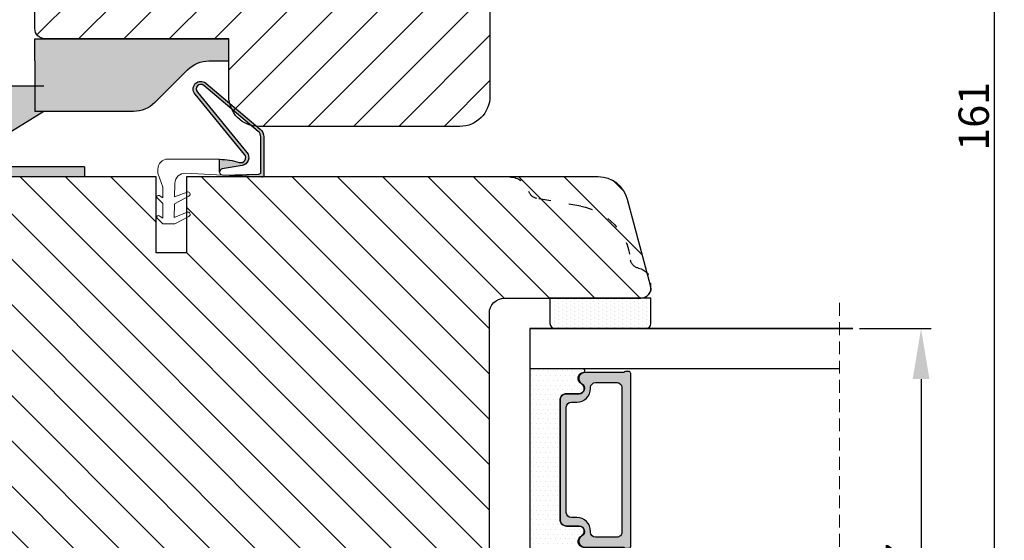
# Model space of a CAD drawing. Units: millimetres. Extents: x 81 to 5549, y -3263 to -86.
# Drawn here: x 1421 to 1519, y -3211 to -3160 of the extents above; entities that cross this region are included whole.
import ezdxf

# ---------------------------------------------------------------- set-up
doc = ezdxf.new("R2010")
doc.units = ezdxf.units.MM
for name, pattern in [('ACAD_ISO03W100', [30, 12, -18]), ('HIDDEN', [1.905, 1.27, -0.635]), ('HIDDEN2', [4.762499999999999, 3.175, -1.5875])]:
    doc.linetypes.add(name, pattern=pattern)
doc.layers.get('0').update_dxf_attribs({"lineweight": 0})
doc.layers.get('DEFPOINTS').update_dxf_attribs({"lineweight": 0})
for name, color, linetype, lineweight in [('03 FRAME', 40, 'Continuous', 25), ('05 SASH', 40, 'Continuous', 25), ('06 SASH HATCH', 40, 'Continuous', 0), ('07 GLASS', 151, 'Continuous', 25), ('09 ALUMINIUM', 55, 'Continuous', 25), ('10 ALUMINIUM HATCH', 55, 'Continuous', 0), ('13 GASKET', 254, 'Continuous', 25), ('14 GASKET HATCH', 254, 'Continuous', 0), ('19 PV', 7, 'Continuous', 25), ('DIMENSIONER', 5, 'Continuous', 9)]:
    doc.layers.add(name, color=color, linetype=linetype, lineweight=lineweight)
doc.styles.add('M1x1', font='arial.ttf', dxfattribs={"height": 3})
doc.dimstyles.new('M1x1', dxfattribs={"dimscale": 0, "dimtxt": 3, "dimasz": 5, "dimexe": 1, "dimexo": 2, "dimgap": 0.5, "dimtad": 1, "dimdec": 0, "dimdsep": 46, "dimtxsty": 'M1x1', "dimcen": -1, "dimclrd": 256, "dimclre": 256, "dimclrt": 256, "dimazin": 2, "dimtfac": 1, "dimtdec": 0, "dimtmove": 0, "dimatfit": 3, "dimfxl": 1, "dimtolj": 1, "dimarcsym": 0})

# ---------------------------------------------------------------- blocks, each defined once
blk = doc.blocks.new('A$C413F6CED')
at = {"layer": '05 SASH', "linetype": 'ACAD_ISO03W100', "ltscale": 0.1}
for p, q in [((-9.11097892392354, -9.041889066003932), (-9.876565522692545, -4.700031707063317)), ((-1, -16), (-1.5, -16))]:
    blk.add_line(p, q, dxfattribs=at)
for centre, radius, start, end in [((-9.999999999999702, -1.999999999999257), 2.000000000000297, 180.0000000000213, 253.3141223713936), ((-10.86137327570519, -4.873679884729656), 1.000000000000328, 9.999999999962295, 73.31412237133235), ((-3.202132405853604, -8.000000000001798), 5.99999999999683, 190.0000000000107, 263.8053439255329), ((-3.957478827577773, -14.95912722855203), 1.000000000000369, 10.58248658827772, 83.80534392563523), ((-1.499999999997414, -14.49999999999957), 1.500000000000433, 190.5824865882143, 269.9999999999015), ((-0.9999999999998863, -15.00000000000011), 0.9999999999998863, 269.9999999999935, 6.513775987637282e-12)]:
    blk.add_arc(centre, radius, start, end, dxfattribs=at)
blk = doc.blocks.new('dsfsdfsdfdfsdf')
at = {"layer": '10 ALUMINIUM HATCH'}
blk.add_hatch(color=256, dxfattribs=at).paths.add_polyline_path([(867.2228309051153, 1010.846052673577), (867.2218862196262, 1015.842795248861), (867.221886219628, 1018.042795248858), (848.0218862196274, 1018.042795248847), (848.0218862196274, 1015.842795248858), (849.9815694608062, 1015.842795248858, -0.1990154771289394), (852.1038973728976, 1014.963674797134), (855.3428962333294, 1011.72332955137, 0.1990154771294529), (857.4652241454229, 1010.844209099637)])
at = {"layer": '03 FRAME'}
blk.add_line((848.0218862159329, 1018.042795246073), (866.2228301487578, 1018.042795246073), dxfattribs=at)
at = {"layer": '09 ALUMINIUM'}
for p, q in [((848.0218862196273, 1015.842795248858), (848.0218862196273, 1018.042795248847)), ((867.221886219628, 1018.042795248858), (848.0218862196273, 1018.042795248847)), ((867.2218862196262, 1015.842795248861), (867.221886219628, 1018.042795248858)), ((849.9815694608062, 1015.842795248858), (848.0218862196273, 1015.842795248858)), ((867.2218862196262, 1015.842795248861), (867.2228309051154, 1010.846052673577)), ((852.1038973728957, 1014.963674797136), (855.3428962333294, 1011.72332955137))]:
    blk.add_line(p, q, dxfattribs=at)
at = {"layer": '09 ALUMINIUM', "ltscale": 25.4}
blk.add_line((857.4652241454189, 1010.844209099637), (867.2228309051154, 1010.846052673577), dxfattribs=at)
at = {"layer": '09 ALUMINIUM'}
blk.add_arc((849.9821362720998, 1012.842795302405), 3, 44.98809413503002, 90.01082529836442, dxfattribs=at)
at = {"layer": '09 ALUMINIUM', "ltscale": 25.4}
blk.add_arc((857.4646573341254, 1013.844209046093), 3, 224.98809413503, 270.0108252983645, dxfattribs=at)
blk = doc.blocks.new('dsdsfsdfsdfsdfsdfsdfsd')
at = {"layer": '10 ALUMINIUM HATCH'}
blk.add_hatch(color=256, dxfattribs=at).paths.add_polyline_path([(893.0610225925566, 1008.699171945154, -0.7539941119075143), (892.5320555799356, 1006.850529559023), (883.1921599250147, 1006.850529559023), (883.1921599250146, 1005.850529559034), (900.6203631551708, 1005.84798844578), (900.6203631551709, 1010.850529559002), (893.6921599249347, 1014.85052955898), (887.2220738176431, 1014.85052955898), (887.2225487711376, 1012.338349184137)])
at = {"layer": '09 ALUMINIUM'}
for p, q in [((887.2220738138587, 1014.85052955898), (893.6921599249347, 1014.85052955898)), ((900.6203631551709, 1010.850529559001), (893.6921599249347, 1014.85052955898)), ((887.2225487673443, 1012.338349186502), (893.0610225925504, 1008.699171945145)), ((900.6203631551709, 1005.850529559029), (900.6203631551709, 1010.850529559001)), ((883.1921599250147, 1006.850529559023), (892.5320555799356, 1006.850529559023))]:
    blk.add_line(p, q, dxfattribs=at)
at = {"layer": '09 ALUMINIUM', "linetype": 'HIDDEN2', "ltscale": 25.4}
blk.add_line((883.1921599250147, 1006.850529559023), (883.1921599250147, 1005.850529559029), dxfattribs=at)
at = {"layer": '09 ALUMINIUM', "linetype": 'HIDDEN2'}
blk.add_arc((892.5320555799356, 1007.850529559018), 0.999999999994543, 270, 58.06431343027569, dxfattribs=at)
blk = doc.blocks.new('47 mm glas')
h = blk.add_hatch(color=256)
h.paths.add_polyline_path([(-1287.37449840003, -1461.494330561639), (-1287.374498400029, -1461.166445346144, 0.4142546801781765), (-1287.574499923109, -1460.966471830409), (-1304.674500676326, -1460.966471830409, 0.4142519532978314), (-1304.87450033718, -1461.166445346024), (-1304.874500337181, -1461.494330564989, 0.2679669331788878), (-1304.774498644408, -1461.667511859934), (-1304.774498644408, -1465.524230404572, 0.7746185473104789), (-1303.649498227176, -1465.814713636439, -0.7745892894526377), (-1302.674500349101, -1466.066453850593), (-1302.674500349101, -1466.085245275307), (-1302.674499301364, -1466.086450739326), (-1302.674499825232, -1467.316452662982, 0.4142231577145603), (-1302.024504204144, -1467.966471115152), (-1290.224494649481, -1467.966471115153, 0.4142234963115446), (-1289.574499173912, -1467.31645266034), (-1289.574499785092, -1466.086450680245), (-1289.574498388108, -1466.085245275153), (-1289.574498388108, -1466.066453854713, -0.774587442882251), (-1288.599498647388, -1465.814713636439, 0.7746185453345404), (-1287.474498230156, -1465.524230407536), (-1287.474498230156, -1461.667511859934, 0.2679601198264095)])
h.paths.add_polyline_path([(-1266.474499444601, -1465.524230407805), (-1266.474499444601, -1461.667511859933, 0.2679669331780555), (-1266.374497751829, -1461.494330564988), (-1266.374497751829, -1461.166445346023, 0.4142519532970274), (-1266.574497412683, -1460.966471830408), (-1283.674498165901, -1460.966471830409, 0.4142546801786476), (-1283.87449968898, -1461.166445346144), (-1283.87449968898, -1461.494330561639, 0.2679601198264095), (-1283.774499858853, -1461.667511859934), (-1283.774499858853, -1465.524230404302, 0.7746185474905019), (-1282.649499441621, -1465.814713636439, -0.7745874428821381), (-1281.674499700901, -1466.066453854713), (-1281.674499700901, -1466.085245275253), (-1281.674498303917, -1466.086450739326), (-1281.67449908972, -1467.316452661123, 0.4142232535349775), (-1281.024503555943, -1467.966471115153), (-1269.224494001281, -1467.966471115152, 0.4142234951204086), (-1268.574498525711, -1467.316452662981), (-1268.574499136892, -1466.086450739325), (-1268.574497739908, -1466.085245275292), (-1268.574497739908, -1466.066453849392, -0.7745892885304401), (-1267.599499861833, -1465.814713636438, 0.7746185451546653)])
h.paths.add_polyline_path([(-1303.774500343141, -1462.346468371896, -0.4142198334401246), (-1303.274499329225, -1461.84644500355), (-1288.974501758699, -1461.84644500355, -0.4142249340085894), (-1288.474498394069, -1462.346468369059), (-1288.474498394069, -1464.44645921523, -0.4142074751894083), (-1288.974501758519, -1464.946452775996), (-1289.064498702969, -1464.946452775996, 0.4142092834399003), (-1290.414499196348, -1466.296472029144), (-1290.414499196348, -1466.846470033322, -0.414207357540518), (-1290.914502353844, -1467.346463600199), (-1301.334498518569, -1467.346463600199, -0.4142023758946292), (-1301.834499540862, -1466.846470042818), (-1301.834499540862, -1466.296472029145, 0.4142092827204921), (-1303.184500030925, -1464.946452775996), (-1303.274499320848, -1464.946452775996, -0.4142023758946292), (-1303.774500343141, -1464.446459218614)], flags=16)
h.paths.add_polyline_path([(-1282.77449969494, -1462.346468366174, -0.4142249323188347), (-1282.274496330309, -1461.84644500355), (-1267.974498759784, -1461.846445003549, -0.4142198314255567), (-1267.474497745869, -1462.346468368456), (-1267.474497745868, -1464.446459218613, -0.4142023758946292), (-1267.974498768161, -1464.946452775995), (-1268.064498050109, -1464.946452775995, 0.4142092844505734), (-1269.414498548147, -1466.296472029145), (-1269.414498548147, -1466.846470042817, -0.4142023758946292), (-1269.91449957044, -1467.346463600199), (-1280.334495735165, -1467.346463600199, -0.4142073575401964), (-1280.834498892661, -1466.846470033321), (-1280.834498892662, -1466.296472029144, 0.4142092851711104), (-1282.184499394019, -1464.946452775996), (-1282.27449633049, -1464.946452775996, -0.4142074751899961), (-1282.77449969494, -1464.44645921523)], flags=16)
at = {"layer": '14 GASKET HATCH'}
h = blk.add_hatch(dxfattribs=at)
h.set_pattern_fill('DOTS', color=256, scale=0.3, angle=270, style=0)
h.set_pattern_definition([(270, (0, 0), (0.4762499999999999, -0.2381250000000001), [0, -0.47625])])
h.paths.add_polyline_path([(-1287.124499290373, -1470.966462293665), (-1287.124499290373, -1465.666447082872, 0.9411644962235867), (-1287.463256701019, -1465.645943084757, -0.7386552551510386), (-1288.592241316226, -1465.84830085377, 0.7865204277773168), (-1289.574499785092, -1466.086450660552), (-1289.574499785092, -1467.316452660039, -0.4142244236164907), (-1290.224495231558, -1467.966471115153), (-1302.024503505652, -1467.966471115153, -0.4142244216473187), (-1302.674498952118, -1467.316452664409), (-1302.674498952118, -1466.086450739326, 0.7865204890780666), (-1303.656757420984, -1465.84830085377, -0.738655255151857), (-1304.78574203619, -1465.645943084757, 0.9411644962421161), (-1305.124499446835, -1465.666447082878), (-1305.124499446836, -1470.966462293665)])
h.paths.add_polyline_path([(-1266.124498642173, -1470.966462293664), (-1266.124498642173, -1465.666447083232, 0.9411644972251842), (-1266.463256052819, -1465.645943084756, -0.7386552551517871), (-1267.592240668025, -1465.848300853769, 0.7855828458414978), (-1268.574497739908, -1466.085245275292), (-1268.574499136892, -1466.086450739325), (-1268.574498525711, -1467.316452662981, -0.4142234951204086), (-1269.224494001281, -1467.966471115152), (-1281.024503555942, -1467.966471115153, -0.4142232535352849), (-1281.67449908972, -1467.316452661123), (-1281.674498303917, -1466.086450739326), (-1281.674499700901, -1466.085245275253, 0.7855828458097319), (-1282.656756772783, -1465.84830085377, -0.7386552551511085), (-1283.78574138799, -1465.645943084757, 0.9411644948905121), (-1284.124498798636, -1465.666447082391), (-1284.124498798635, -1468.316454688216), (-1284.124498798635, -1470.966462293665)])
at = {"color": 7, "linetype": 'HIDDEN', "lineweight": 18}
blk.add_line((-1258.949499685255, -1440.311406055491), (-1312.299499685254, -1440.311406055491), dxfattribs=at)
at = {"layer": '07 GLASS'}
for p, q in [((-1309.124500102487, -1440.311406055491), (-1309.124500102487, -1470.966462293665)), ((-1305.124499446836, -1440.311406055491), (-1305.124499446836, -1470.966462293665)), ((-1287.124499290374, -1440.311406055491), (-1287.124499290374, -1470.966462293665)), ((-1284.124498798635, -1440.311406055491), (-1284.124498798635, -1470.966462293665)), ((-1266.124498642175, -1440.31140605549), (-1266.124498642173, -1470.966462293664)), ((-1262.124497986524, -1440.31140605549), (-1262.124497986522, -1470.966462293664)), ((-1309.124500102487, -1470.966462293665), (-1305.124499446836, -1470.966462293665)), ((-1287.124499290374, -1470.966462293665), (-1284.124498798635, -1470.966462293665)), ((-1266.124498642173, -1470.966462293664), (-1262.124497986522, -1470.966462293664))]:
    blk.add_line(p, q, dxfattribs=at)
at = {"layer": '13 GASKET'}
for points in [[(-1287.124499290374, -1470.966462293665), (-1287.124499290374, -1465.666447082767, 0.9411644959354022), (-1287.463256701019, -1465.645943084757, -0.738655255151429), (-1288.592241316226, -1465.84830085377, 0.7865204890780536), (-1289.574499785092, -1466.086450739326), (-1289.574499785092, -1467.31645266064, -0.4142249168474298), (-1290.224496326743, -1467.966471115153), (-1302.024502410467, -1467.966471115152, -0.4142249164354849), (-1302.674498952118, -1467.316452661554), (-1302.674498952118, -1466.086450739326, 0.7865204890781727), (-1303.656757420984, -1465.84830085377, -0.738655255151608), (-1304.78574203619, -1465.645943084757, 0.9411644959355642), (-1305.124499446836, -1465.666447082767), (-1305.124499446836, -1470.966462293665)], [(-1284.124498798635, -1470.966462293665), (-1284.124498798636, -1465.666447082767, -0.9411644959354022), (-1283.78574138799, -1465.645943084757, 0.738655255151429), (-1282.656756772783, -1465.84830085377, -0.7865204890780536), (-1281.674498303917, -1466.086450739326), (-1281.674498303917, -1467.31645266064, 0.4142249168474298), (-1281.024501762266, -1467.966471115152), (-1269.224495678542, -1467.966471115152, 0.4142249164354849), (-1268.574499136892, -1467.316452661553), (-1268.574499136892, -1466.086450739325, -0.7865204890781727), (-1267.592240668025, -1465.848300853769, 0.738655255151608), (-1266.463256052819, -1465.645943084756, -0.9411644959355642), (-1266.124498642173, -1465.666447082766), (-1266.124498642173, -1470.966462293664)]]:
    blk.add_lwpolyline(points, format="xyb", close=True, dxfattribs=at)
at = {"layer": '19 PV'}
for points in [[(-1290.224494929759, -1467.966471115153, 0.4142249168474298), (-1289.574498388109, -1467.31645266064), (-1289.574498388108, -1466.066453854233, -0.7745874425120174), (-1288.599498647389, -1465.814713636439, 0.7746185461270005), (-1287.474498230156, -1465.524230406347), (-1287.474498230156, -1461.667511859934, 0.2679601169382391), (-1287.37449840003, -1461.494330563796), (-1287.374498400029, -1461.16644541363, 0.4142547795260226), (-1287.574499923451, -1460.966471830409), (-1304.674500676629, -1460.966471830409, 0.41425195285383), (-1304.87450033718, -1461.166445346024), (-1304.874500337181, -1461.494330564538, 0.2679669337814264), (-1304.774498644408, -1461.667511859934), (-1304.774498644408, -1465.524230406347, 0.7746185461270981), (-1303.649498227176, -1465.814713636439, -0.7745892908119653), (-1302.674500349101, -1466.066453852359), (-1302.674500349101, -1467.316452661554, 0.4142249164354849), (-1302.024503807451, -1467.966471115153)], [(-1281.02450315925, -1467.966471115153, -0.4142249168474298), (-1281.6744997009, -1467.31645266064), (-1281.674499700901, -1466.066453854233, 0.7745874425120174), (-1282.649499441621, -1465.814713636439, -0.7746185461270005), (-1283.774499858853, -1465.524230406347), (-1283.774499858853, -1461.667511859934, -0.2679601169382391), (-1283.87449968898, -1461.494330563796), (-1283.87449968898, -1461.16644541363, -0.4142547795260226), (-1283.674498165559, -1460.966471830409), (-1266.574497412381, -1460.966471830408, -0.41425195285383), (-1266.374497751829, -1461.166445346023), (-1266.374497751829, -1461.494330564537, -0.2679669337814264), (-1266.474499444601, -1461.667511859933), (-1266.474499444601, -1465.524230406347, -0.7746185461270981), (-1267.599499861833, -1465.814713636438, 0.7745892908119653), (-1268.574497739908, -1466.066453852359), (-1268.574497739908, -1467.316452661554, -0.4142249164354849), (-1269.224494281558, -1467.966471115152)], [(-1303.774500343141, -1462.346468369199, -0.4142198305656071), (-1303.274499331435, -1461.84644500355), (-1288.974501170867, -1461.84644500355, -0.4142245889168096), (-1288.474498394069, -1462.346468367786), (-1288.474498394069, -1464.446459212682, -0.4142071323671653), (-1288.974501170732, -1464.946452775996), (-1289.064498698415, -1464.946452775996, 0.4142090755395548), (-1290.414499196347, -1466.296471066323), (-1290.414499196348, -1466.846470034791, -0.4142067699010232), (-1290.914501352144, -1467.346463600199), (-1301.334498519976, -1467.346463600199, -0.414202374847697), (-1301.834499540862, -1466.846470043199), (-1301.834499540862, -1466.296471066323, 0.4142090755359621), (-1303.18450003878, -1464.946452775996), (-1303.274499322255, -1464.946452775996, -0.414202374847697), (-1303.774500343141, -1464.446459218995)], [(-1267.474497745869, -1462.346468369198, 0.4142198305656071), (-1267.974498757574, -1461.846445003549), (-1282.274496918143, -1461.84644500355, 0.4142245889168096), (-1282.77449969494, -1462.346468367786), (-1282.77449969494, -1464.446459212682, 0.4142071323671653), (-1282.274496918277, -1464.946452775996), (-1282.184499390594, -1464.946452775996, -0.4142090755395548), (-1280.834498892662, -1466.296471066323), (-1280.834498892661, -1466.846470034791, 0.4142067699010232), (-1280.334496736865, -1467.346463600199), (-1269.914499569033, -1467.346463600199, 0.414202374847697), (-1269.414498548147, -1466.846470043198), (-1269.414498548147, -1466.296471066322, -0.4142090755359621), (-1268.06449805023, -1464.946452775995), (-1267.974498766755, -1464.946452775995, 0.414202374847697), (-1267.474497745868, -1464.446459218995)]]:
    blk.add_lwpolyline(points, format="xyb", close=True, dxfattribs=at)
blk = doc.blocks.new('*D40')
at = {"lineweight": -2, "transparency": 16777216}
for p, q in [((1504.345476247462, -3190.521142592345), (1511.432465722219, -3190.521142592345)), ((1510.432465722219, -3195.521142592345), (1510.432465722219, -3232.521144708308)), ((1504.345476247463, -3237.521144708308), (1511.432465722219, -3237.521144708308))]:
    blk.add_line(p, q, dxfattribs=at)
at = {"transparency": 16777216}
for points in [[(1509.599132388885, -3195.521142592345), (1511.265799055552, -3195.521142592345), (1510.432465722219, -3190.521142592345)], [(1509.599132388885, -3232.521144708308), (1511.265799055552, -3232.521144708308), (1510.432465722219, -3237.521144708308)]]:
    blk.add_solid(points, dxfattribs=at)
at = {"layer": 'DEFPOINTS', "color": 0, "transparency": 16777216}
for p in [(1502.345476247462, -3190.521142592345), (1502.345476247463, -3237.521144708308), (1510.432465722219, -3237.521144708308)]:
    blk.add_point(p, dxfattribs=at)
at = {"transparency": 16777216, "insert": (1508.432465722218, -3214.021143650326), "char_height": 3, "attachment_point": 5, "rotation": 90, "style": 'M1x1'}
blk.add_mtext('\\A1;47', dxfattribs=at)
blk = doc.blocks.new('*D41')
at = {"lineweight": -2, "transparency": 16777216}
for p, q in [((1457.61980232328, -3089.021142592343), (1518.675222650182, -3089.021142592343)), ((1517.675222650182, -3094.021142592343), (1517.675222650182, -3245.021142920169)), ((1477.179094492058, -3250.021142920169), (1518.675222650182, -3250.021142920169))]:
    blk.add_line(p, q, dxfattribs=at)
at = {"transparency": 16777216}
for points in [[(1516.841889316849, -3094.021142592343), (1518.508555983515, -3094.021142592343), (1517.675222650182, -3089.021142592343)], [(1516.841889316849, -3245.021142920169), (1518.508555983515, -3245.021142920169), (1517.675222650182, -3250.021142920169)]]:
    blk.add_solid(points, dxfattribs=at)
at = {"layer": 'DEFPOINTS', "color": 0, "transparency": 16777216}
for p in [(1455.61980232328, -3089.021142592343), (1475.179094492058, -3250.021142920169), (1517.675222650182, -3250.021142920169)]:
    blk.add_point(p, dxfattribs=at)
at = {"transparency": 16777216, "insert": (1515.643503687016, -3169.521142756255), "char_height": 3, "attachment_point": 5, "rotation": 90, "style": 'M1x1'}
blk.add_mtext('\\A1;161', dxfattribs=at)

msp = doc.modelspace()

# ---------------------------------------------------------------- hatches: boundary and pattern name
h = msp.add_hatch(color=256)
h.dxf.hatch_style = 1
edge = h.paths.add_edge_path()
edge.add_arc((1443.076035947011, -3173.602365625985), 0.5000000000010519, 253.6405528207178, 399.4256567134584)
edge.add_line((1443.462260580731, -3173.284827388431), (1438.555662885694, -3167.316888181599))
edge.add_arc((1439.121746401325, -3166.812338326192), 0.7583014593556213, 49.837252102591776, 221.7105969444565, ccw=False)
edge.add_line((1439.610821232956, -3166.232832577881), (1445.010406352805, -3170.789821341255))
edge.add_arc((1444.365445400143, -3171.554036866838), 1.000000000001052, 2.5977442419389263e-11, 49.837252102641685, ccw=False)
edge.add_line((1445.365445400144, -3171.554036866838), (1445.365445400144, -3175.354036866837))
edge.add_arc((1445.165445400145, -3175.354036866838), 0.1999999999995907, -93.06113411452242, 2.6062707547680475e-10, ccw=False)
edge.add_line((1445.154765109033, -3175.553751491695), (1441.288945308825, -3175.347016101709))
edge.add_line((1441.288945308825, -3175.347016101709), (1444.871539053664, -3175.237809976167))
edge.add_arc((1444.865445400144, -3175.037902829253), 0.2000000000013189, 271.7459733492338, 360.0000000001303)
edge.add_line((1445.065445400145, -3175.037902829253), (1445.065445400145, -3171.554036866838))
edge.add_arc((1444.365445400145, -3171.554036866838), 0.7000000000002728, 359.9999999999628, 409.8372521025785)
edge.add_line((1444.816918067008, -3171.01908599893), (1439.417332947163, -3166.462097235563))
edge.add_arc((1439.121746401331, -3166.8123383262), 0.4583014593549364, 49.83725210260101, 222.3649235408701)
edge.add_line((1438.783122114106, -3167.121164846673), (1443.687355735405, -3173.086228609213))
edge.add_arc((1443.069396321455, -3173.594289789301), 0.8000000000005392, -80.34437874227677, 39.42565671356027, ccw=False)
edge.add_line((1443.20357699936, -3174.382956731474), (1441.252528261339, -3174.714900456124))
edge.add_arc((1441.305955881215, -3175.028929258586), 0.3185413620573875, 99.6556212576452, 180.0087614151379)
edge.add_line((1440.987414522882, -3175.028977968511), (1440.987221097141, -3173.764059193461))
edge.add_arc((1440.68190552405, -3181.758230970499), 7.999999999998577, 73.64055282076941, 87.81280711082218, ccw=False)
at = {"layer": '06 SASH HATCH'}
h = msp.add_hatch(dxfattribs=at)
h.set_pattern_fill('ANSI31', color=256, style=0)
h.set_pattern_definition([(45, (-242.4666512494921, -246.8847122935649), (-2.245064030267288, 2.245064030267288), [])])
h.paths.add_polyline_path([(1425.690420009269, -3148.021142592341, 0.4142135623735292), (1422.690420009287, -3151.021142592328), (1422.690420009301, -3160.838259360669, 0.4142135624173591), (1423.69042000945, -3161.838259360664), (1441.891363942123, -3161.838259357886), (1441.891363942123, -3167.521213382377, 0.4142141394735414), (1444.891369853154, -3170.521213382372), (1464.752649644832, -3170.521174248823, 0.4142129852728846), (1467.752643733784, -3167.521174248845), (1467.752643733784, -3151.021142592323, 0.4142135623730951), (1464.752643733801, -3148.021142592341)])
h = msp.add_hatch(dxfattribs=at)
h.set_pattern_fill('ANSI31', color=256, angle=270, style=0)
h.set_pattern_definition([(315.0000000000001, (2038.361925809672, 1110.565232784815), (2.245064030267289, 2.245064030267288), [])])
h.paths.add_polyline_path([(1437.690420009287, -3175.521142592342), (1437.690420009287, -3183.021142592342), (1434.690420009287, -3183.021142592342), (1434.690420009287, -3175.521142592342), (1384.690420009288, -3175.521142592342, 0.4142135623730957), (1381.690420009287, -3178.521142592343), (1381.690420009287, -3236.521142592344, 0.4142135623730945), (1384.690420009284, -3239.521142592342), (1465.690420009289, -3239.521142592342, 0.4142135623730949), (1467.690420009287, -3237.521142592343), (1467.690420009287, -3189.021142592343, -0.4142135623730949), (1469.190420009289, -3187.521142592342), (1482.690420009287, -3187.521142592342, 0.4931454260312897), (1483.656345835576, -3186.26232354724), (1483.330539492366, -3185.046397720952, 0.1713316445980821), (1482.465896346418, -3184.546655295795, -0.3308290260386013), (1481.655386205188, -3183.671570396438, 0.3336511523865234), (1476.73230907529, -3178.410163668417), (1472.39045171635, -3177.644577069648, -0.2835093783468517), (1471.606206599106, -3176.946893741871, 0.3312708873008957), (1469.690420009286, -3175.521142592341)])
h.paths.add_polyline_path([(1469.690420009286, -3175.521142592341, -0.3312708873008998), (1471.606206599106, -3176.946893741871, 0.2835093783468246), (1472.39045171635, -3177.644577069648), (1476.73230907529, -3178.410163668417, -0.333651152386523), (1481.655386205188, -3183.671570396438, 0.330829026038601), (1482.465896346418, -3184.546655295795, -0.1713316445980827), (1483.330539492366, -3185.046397720952), (1481.374051587886, -3177.744685457038, 0.339454258863389), (1478.476274109014, -3175.521142592342)], flags=17)
at = {"layer": '14 GASKET HATCH', "linetype": 'ByBlock'}
h = msp.add_hatch(dxfattribs=at)
h.set_pattern_fill('DOTS', color=256, scale=0.25, angle=270, style=0)
h.set_pattern_definition([(270, (788.2933025340562, 655.5224124547476), (-0.396875, -0.1984374999999999), [0, -0.396875])])
h.paths.add_polyline_path([(1483.190420009286, -3190.521142592342), (1474.190420009286, -3190.521142592342, -0.4142135623732202), (1473.690420009286, -3190.021142592342), (1473.690420009286, -3187.521142592342), (1483.647280901744, -3187.521142592342), (1483.690420009286, -3187.521142592342), (1483.690420009286, -3190.021142592342, -0.4142135623732202)])

# ---------------------------------------------------------------- linework, layer by layer
at = {"layer": '03 FRAME'}
msp.add_lwpolyline([(1442.93520474566, -3174.082122410958, 0.7385110103182048), (1443.462260580731, -3173.284827388431), (1438.555662885694, -3167.316888181599, -0.9314824159928008), (1439.610821232956, -3166.232832577881), (1445.010406352805, -3170.789821341255, -0.2209497566920896), (1445.365445400144, -3171.554036866838), (1445.365445400144, -3175.354036866837, -0.4299499278278653), (1445.154765109033, -3175.553751491695), (1441.288945308825, -3175.347016101709), (1444.871539053664, -3175.237809976167, 0.4053161365376834), (1445.065445400145, -3175.037902829253), (1445.065445400145, -3171.554036866838, 0.2209497566920906), (1444.816918067008, -3171.01908599893), (1439.417332947163, -3166.462097235563, 0.93682888854022), (1438.783122114106, -3167.121164846673), (1443.687355735405, -3173.086228609213, -0.5760131638649739), (1443.20357699936, -3174.382956731474), (1441.252528261339, -3174.714900456124, 0.3657162044659834), (1440.987414522882, -3175.028977968511), (1440.987221097141, -3173.764059193461, -0.0619170677416324)], format="xyb", close=True, dxfattribs=at)
at = {"layer": '05 SASH'}
for points in [[(1422.690420009287, -3151.021142592324, -0.4142135623730951), (1425.690420009269, -3148.021142592341), (1464.752643733802, -3148.021142592341, -0.4142135623730951), (1467.752643733784, -3151.021142592324), (1467.752643733784, -3167.521174248843, -0.4142129852729871), (1464.752649644834, -3170.521174248823), (1444.891369853154, -3170.521213382372, -0.4142141394735465), (1441.891363942123, -3167.521213382377), (1441.891363942123, -3161.838259357886), (1423.69042000945, -3161.838259360664, -0.4142135624177343), (1422.690420009301, -3160.838259360668)], [(1384.690420009287, -3239.521142592342), (1465.690420009287, -3239.521142592342, 0.4142135623735417), (1467.690420009287, -3237.521142592343), (1467.690420009287, -3189.021142592342, -0.4142135623724243), (1469.190420009287, -3187.521142592342), (1482.690420009287, -3187.521142592342, 0.4931454260316345), (1483.656345835576, -3186.262323547239), (1481.374051587885, -3177.744685457034, 0.3394542588627307), (1478.476274109017, -3175.521142592342), (1437.690420009287, -3175.521142592342), (1437.690420009287, -3183.021142592342), (1434.690420009287, -3183.021142592342), (1434.690420009287, -3175.521142592342), (1384.690420009287, -3175.521142592342, 0.4142135623729216), (1381.690420009287, -3178.521142592342), (1381.690420009287, -3236.521142592343, 0.4142135623735149)]]:
    msp.add_lwpolyline(points, format="xyb", close=True, dxfattribs=at)
at = {"layer": '07 GLASS'}
for p, q in [((1471.690420009287, -3190.521142592344), (1503.690420009287, -3190.521142592344)), ((1503.690420009287, -3190.521142592344), (1471.690420009287, -3190.521142592344)), ((1471.690420009287, -3190.521142592343), (1503.690420009287, -3190.521142592343)), ((1503.690420009287, -3190.521142592343), (1471.690420009287, -3190.521142592343))]:
    msp.add_line(p, q, dxfattribs=at)
at = {"layer": '13 GASKET', "linetype": 'ByBlock'}
for p, q in [((1473.690420009287, -3187.521142592342), (1473.690420009287, -3190.021142592342)), ((1483.690420009287, -3187.521142592342), (1473.690420009287, -3187.521142592342)), ((1483.690420009287, -3190.021142592342), (1483.690420009287, -3187.521142592342)), ((1474.190420009287, -3190.521142592342), (1482.676628666766, -3190.521142592342)), ((1482.676628666766, -3190.521142592342), (1483.190420009287, -3190.521142592342))]:
    msp.add_line(p, q, dxfattribs=at)
for centre, start, end in [((1474.190420009287, -3190.021142592342), 180, 270), ((1474.190420009287, -3190.021142592342), 180, 270), ((1483.190420009287, -3190.021142592342), 270, 0), ((1483.190420009287, -3190.021142592342), 270, 0)]:
    msp.add_arc(centre, 0.5, start, end, dxfattribs=at)
at = {"layer": 'DIMENSIONER', "color": 0}
msp.add_lwpolyline([(1434.865444767638, -3175.153195607291), (1435.364440575773, -3176.515473316012), (1435.364440575773, -3177.587510182343), (1434.992866400844, -3177.363592511499, 0.8853007938091311), (1434.809378750459, -3177.59813378198), (1435.364440575773, -3178.153195607291), (1435.364440575773, -3179.587510182343), (1434.992866400844, -3179.363592511499, 0.8853007938091138), (1434.809378750459, -3179.59813378198), (1435.364440575773, -3180.153195607291), (1436.56444057577, -3180.153195607291), (1437.946009511219, -3179.418602373825, 0.946840698818498), (1437.756921223812, -3179.010721105637), (1436.46912838993, -3179.524331965043), (1436.501965507621, -3178.186414190271), (1437.945482281979, -3177.418882706584, 0.9453368317467093), (1437.75622640302, -3177.008936069437), (1436.518864342834, -3177.497886889792), (1436.552485669792, -3176.128017238775, -0.4223859246761632), (1437.604520571578, -3175.153923764868), (1441.289284714432, -3175.347034070776, -0.3989152329209452), (1440.987414522882, -3175.028977968511), (1440.987221097141, -3173.764059193461, 0.0134924899052702), (1440.555695374744, -3173.752478395068), (1435.865444767664, -3173.753195607292, 0.4142135623812598), (1434.865444767638, -3174.753195607292)], format="xyb", close=True, dxfattribs=at)

# ---------------------------------------------------------------- block references
at = {"xscale": -1}
msp.add_blockref('dsdsfsdfsdfsdfsdfsdfsd', (2310.791929814498, -4181.368517728597), dxfattribs=at)
at = {"rotation": 270}
msp.add_blockref('47 mm glas', (2942.656882302951, -4499.645642694832), dxfattribs=at)
at = {"layer": '03 FRAME', "xscale": -1}
msp.add_blockref('dsfsdfsdfdfsdf', (2289.913250158057, -4179.881054606774), dxfattribs=at)
at = {"layer": '05 SASH', "xscale": -1, "rotation": 89.99999999999952}
msp.add_blockref('A$C413F6CED', (1467.690420009287, -3187.521142592341), dxfattribs=at)

# ---------------------------------------------------------------- dimensions: what is measured, and where the dimension line sits
for base, p1, p2, picture, middle in [((1517.675222650182, -3250.021142920169), (1455.61980232328, -3089.021142592341), (1475.179094492058, -3250.021142920168), '*D41', (1515.643503687016, -3169.521142756255)), ((1510.432465722219, -3237.521144708308), (1502.345476247461, -3190.521142592343), (1502.345476247463, -3237.521144708307), '*D40', (1508.432465722218, -3214.021143650326))]:
    dim = msp.add_linear_dim(base=base, p1=p1, p2=p2, angle=90, dimstyle='M1x1', override={"dimscale": 1})
    dim.commit()
    dim.dimension.update_dxf_attribs({"geometry": picture, "text_midpoint": middle})

doc.saveas('drawing.dxf')
